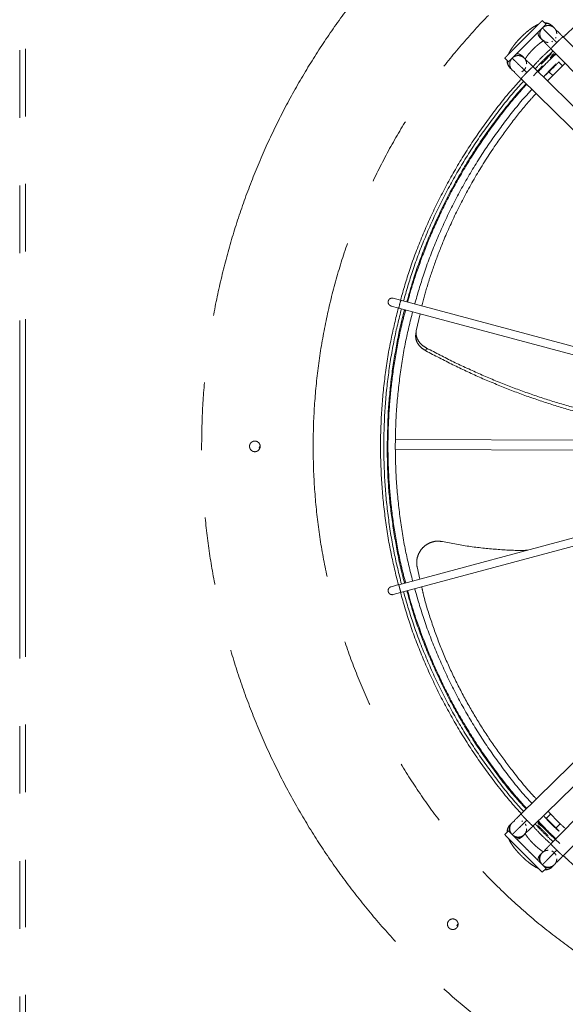
# Model space of a CAD drawing. Units: millimetres. Extents: x 20 to 410, y 10 to 287.
# Drawn here: x 308 to 319, y 159 to 178 of the extents above; entities that cross this region are included whole.
import ezdxf

# ---------------------------------------------------------------- set-up
doc = ezdxf.new("R2010")
doc.units = ezdxf.units.MM
doc.linetypes.add('PHANTOM', pattern=[12.7, 6.35, -1.27, 1.27, -1.27, 1.27, -1.27])

msp = doc.modelspace()

# ---------------------------------------------------------------- linework, layer by layer
at = {"color": 7, "linetype": 'PHANTOM', "lineweight": 18}
for p, q in [((308.33786, 184.872668), (308.33786, 154.704668)), ((308.44586, 184.900668), (308.44586, 154.676668)), ((318.231229, 177.742406), (318.160518, 177.813117)), ((318.377155, 177.681333), (318.34686, 177.711628)), ((318.120586, 177.485354), (318.15088, 177.455059)), ((318.159736, 177.459575), (318.146784, 177.465853)), ((318.408433, 177.477668), (318.418165, 177.491942)), ((321.137141, 174.869341), (318.546023, 177.509463)), ((318.201313, 177.421851), (318.15088, 177.455059)), ((318.317565, 177.285395), (320.908682, 174.645272)), ((318.337553, 177.412826), (318.352007, 177.422289)), ((317.453411, 177.10601), (317.524122, 177.0353)), ((317.811469, 177.115648), (317.781175, 177.145942)), ((318.308922, 177.104576), (318.406798, 177.194474)), ((318.308922, 177.104576), (318.36911, 177.191357)), ((317.554901, 176.919668), (317.585195, 176.889374)), ((317.822162, 176.880801), (317.853702, 176.928976)), ((320.621256, 174.357846), (317.981134, 176.948964)), ((317.993226, 176.773329), (318.161952, 176.957607)), ((318.5887, 177.009132), (318.257736, 176.677495)), ((318.469808, 177.030256), (318.545144, 176.954392)), ((317.757065, 176.720505), (320.397187, 174.129388)), ((317.774586, 176.848363), (317.822162, 176.880801)), ((318.361777, 176.770058), (318.285959, 176.846407)), ((317.694628, 176.44721), (317.855977, 176.623429)), ((315.497721, 172.556161), (315.358491, 172.593467)), ((319.068347, 171.599414), (315.497721, 172.556161)), ((315.319151, 172.446646), (315.464434, 172.407718)), ((315.462916, 172.408124), (319.029553, 171.452447)), ((315.862114, 172.30116), (315.792761, 171.979308)), ((315.792787, 171.976226), (315.78217, 171.926369)), ((315.974427, 171.603014), (315.986917, 171.654299)), ((315.243159, 169.808668), (315.262435, 170.43589)), ((320.308983, 169.922673), (315.402154, 169.939831)), ((312.84386, 169.808668), (312.837314, 169.775758)), ((315.399851, 169.747838), (320.308312, 169.730674)), ((319.029553, 168.16489), (315.462916, 167.209212)), ((315.497721, 167.061176), (319.068347, 168.017923)), ((315.806782, 167.546383), (315.859475, 167.31547)), ((315.464565, 167.209654), (315.319151, 167.17069)), ((315.358491, 167.02387), (315.497721, 167.061176)), ((320.397187, 165.487949), (317.757065, 162.896831)), ((317.981134, 162.668373), (320.621256, 165.259491)), ((320.908682, 164.972064), (318.317565, 162.331942)), ((318.546023, 162.107873), (321.137141, 164.747995)), ((318.236272, 162.820616), (318.321421, 162.905172)), ((317.585195, 162.727963), (317.554901, 162.697669)), ((317.594833, 162.737601), (317.585246, 162.728014)), ((317.78886, 162.759241), (317.774586, 162.768973)), ((317.855939, 162.684944), (317.844239, 162.702815)), ((318.161952, 162.65973), (318.075171, 162.719918)), ((318.308922, 162.512761), (318.161953, 162.659731)), ((318.501994, 162.71807), (318.413619, 162.630311)), ((317.524122, 162.582037), (317.453411, 162.511326)), ((317.781175, 162.471394), (317.811469, 162.501689)), ((317.811421, 162.50164), (317.821107, 162.511326)), ((317.821107, 162.511326), (317.835874, 162.533427)), ((318.493075, 162.343618), (318.308922, 162.51276)), ((318.15088, 162.162277), (318.120586, 162.131983)), ((318.160518, 162.171915), (318.150931, 162.162328)), ((318.385728, 162.17297), (318.337553, 162.20451)), ((318.418165, 162.125395), (318.385728, 162.17297)), ((318.34686, 161.905709), (318.377155, 161.936003)), ((318.377106, 161.935955), (318.386792, 161.945641)), ((318.160518, 161.80422), (318.231229, 161.87493)), ((316.563604, 160.828412), (316.557058, 160.795501))]:
    msp.add_line(p, q, dxfattribs=at)
at = {"color": 8, "linetype": 'PHANTOM', "lineweight": 18}
for p, q in [((318.257336, 177.109423), (318.141812, 176.990881)), ((318.161952, 162.65973), (318.072203, 162.757752))]:
    msp.add_line(p, q, dxfattribs=at)
msp.add_arc((316.189339, 172.292161), 0.733911, 159.0560906, 170.9439094, dxfattribs=at)
at = {"color": 7, "linetype": 'PHANTOM', "lineweight": 18}
for points in [[(325.45786, 183.508668), (325.714049, 183.504518), (326.226428, 183.496218), (326.992578, 183.429152), (327.753899, 183.322326), (328.507996, 183.172151), (329.252496, 182.980153), (329.985057, 182.746652), (330.703374, 182.472459), (331.405186, 182.158418), (332.088286, 181.80552), (332.750524, 181.414876), (333.389816, 180.987714), (334.004152, 180.525379), (334.591598, 180.029326), (335.150306, 179.501114), (335.678517, 178.942406), (336.174571, 178.35496), (336.636906, 177.740625), (337.064068, 177.101332), (337.454712, 176.439094), (337.80761, 175.755994), (338.121651, 175.054182), (338.395846, 174.335866), (338.629334, 173.603305), (338.82138, 172.858805), (338.971379, 172.104708), (339.07886, 171.343386), (339.143484, 170.577236), (339.165048, 169.808668), (339.143484, 169.0401), (339.07886, 168.27395), (338.971379, 167.512629), (338.82138, 166.758532), (338.629334, 166.014032), (338.395846, 165.281471), (338.121651, 164.563155), (337.80761, 163.861342), (337.454712, 163.178243), (337.064068, 162.516005), (336.636906, 161.876712), (336.174571, 161.262376), (335.678517, 160.674931), (335.150306, 160.116223), (334.591598, 159.588011), (334.004152, 159.091957), (333.389816, 158.629622), (332.750524, 158.202461), (332.088286, 157.811816), (331.405186, 157.458919), (330.703374, 157.144878), (329.985057, 156.870682), (329.252496, 156.637194), (328.507996, 156.445148), (327.753899, 156.295149), (326.992578, 156.187668), (326.226428, 156.123044), (325.45786, 156.10148), (324.689292, 156.123044), (323.923142, 156.187668), (323.161821, 156.295149), (322.407724, 156.445148), (321.663224, 156.637194), (320.930663, 156.870682), (320.212346, 157.144878), (319.510534, 157.458919), (318.827434, 157.811816), (318.165196, 158.202461), (317.525904, 158.629622), (316.911568, 159.091957), (316.324122, 159.588011), (315.765415, 160.116223), (315.237203, 160.674931), (314.741149, 161.262376), (314.278814, 161.876712), (313.851652, 162.516005), (313.461008, 163.178243), (313.10811, 163.861342), (312.79407, 164.563155), (312.519874, 165.281471), (312.286386, 166.014032), (312.09434, 166.758532), (311.944341, 167.512629), (311.83686, 168.27395), (311.772236, 169.0401), (311.750672, 169.808668), (311.772236, 170.577236), (311.83686, 171.343386), (311.944341, 172.104708), (312.09434, 172.858805), (312.286386, 173.603305), (312.519874, 174.335866), (312.79407, 175.054182), (313.10811, 175.755994), (313.461008, 176.439094), (313.851652, 177.101332), (314.278814, 177.740625), (314.741149, 178.35496), (315.237203, 178.942406), (315.765415, 179.501114), (316.324122, 180.029326), (316.911568, 180.525379), (317.525904, 180.987714), (318.165196, 181.414876), (318.827434, 181.80552), (319.510534, 182.158418), (320.212346, 182.472459), (320.930663, 182.746652), (321.663224, 182.980153), (322.407724, 183.172151), (323.161821, 183.322326), (323.923142, 183.429152), (324.689292, 183.496218), (325.201671, 183.504518), (325.45786, 183.508668)], [(318.160518, 177.813117), (318.159202, 177.811801), (318.156571, 177.80917), (318.135547, 177.788146), (318.102872, 177.755471), (318.058565, 177.711164), (318.004658, 177.657257), (317.943135, 177.595734), (317.876384, 177.528983), (317.830105, 177.482704), (317.806965, 177.459564)], [(317.877675, 177.388853), (317.900815, 177.411993), (317.947095, 177.458273), (318.013846, 177.525023), (318.075368, 177.586546), (318.129275, 177.640453), (318.173583, 177.684761), (318.206258, 177.717436), (318.227281, 177.738459), (318.229913, 177.741091), (318.231229, 177.742406)], [(317.806965, 177.459564), (317.783825, 177.436424), (317.737545, 177.390144), (317.670794, 177.323393), (317.609272, 177.261871), (317.555365, 177.207964), (317.511057, 177.163656), (317.478382, 177.130981), (317.457359, 177.109958), (317.454727, 177.107326), (317.453411, 177.10601)], [(317.524122, 177.0353), (317.525438, 177.036615), (317.528069, 177.039247), (317.549093, 177.06027), (317.581768, 177.092945), (317.626076, 177.137253), (317.679982, 177.19116), (317.741505, 177.252683), (317.808256, 177.319433), (317.854535, 177.365713), (317.877675, 177.388853)], [(317.985389, 176.944787), (318.038695, 177.003599), (318.145307, 177.121221), (318.26293, 177.227833), (318.321741, 177.281139)], [(318.027928, 176.903038), (318.081109, 176.961711), (318.18747, 177.079058), (318.304817, 177.18542), (318.36349, 177.2386)], [(318.228307, 176.788755), (318.230181, 176.790629), (318.233931, 176.794379), (318.262777, 176.823225), (318.304002, 176.86445), (318.353057, 176.913505), (318.402012, 176.96246), (318.443538, 177.003986), (318.471279, 177.031727), (318.481021, 177.041469), (318.471279, 177.031727), (318.443536, 177.003984), (318.402016, 176.962464), (318.369366, 176.929814), (318.35304, 176.913488)], [(315.319151, 172.446646), (315.309827, 172.450327), (315.291179, 172.457689), (315.271463, 172.481167), (315.260989, 172.509981), (315.263937, 172.529812), (315.265411, 172.539727)], [(315.265411, 172.539727), (315.269092, 172.549051), (315.276454, 172.567698), (315.299932, 172.587415), (315.328746, 172.597889), (315.348576, 172.594941), (315.358491, 172.593467)], [(312.75786, 169.908668), (312.770948, 169.907165), (312.797125, 169.904159), (312.830412, 169.881033), (312.852653, 169.847983), (312.860463, 169.808655), (312.852653, 169.769407), (312.830412, 169.736116), (312.797125, 169.713875), (312.75786, 169.706065), (312.718595, 169.713875), (312.685309, 169.736116), (312.663067, 169.769407), (312.655257, 169.808655), (312.663067, 169.847983), (312.685309, 169.881033), (312.718595, 169.904159), (312.744772, 169.907165), (312.75786, 169.908668)], [(318.36349, 162.378736), (318.304817, 162.431917), (318.18747, 162.538279), (318.081109, 162.655625), (318.027928, 162.714299)], [(318.477774, 162.579115), (318.475899, 162.58099), (318.472149, 162.584739), (318.443303, 162.613585), (318.402079, 162.65481), (318.353023, 162.703865), (318.304068, 162.75282), (318.262543, 162.794346), (318.234802, 162.822087), (318.225059, 162.831829), (318.234801, 162.822087), (318.262544, 162.794345), (318.304064, 162.752825), (318.336715, 162.720174), (318.35304, 162.703848)], [(317.453411, 162.511326), (317.454727, 162.510011), (317.457359, 162.507379), (317.478382, 162.486356), (317.511057, 162.453681), (317.555365, 162.409373), (317.609272, 162.355466), (317.670794, 162.293943), (317.737545, 162.227193), (317.783825, 162.180913), (317.806965, 162.157773)], [(317.877675, 162.228484), (317.854535, 162.251624), (317.808256, 162.297903), (317.741505, 162.364654), (317.679982, 162.426177), (317.626076, 162.480083), (317.581768, 162.524391), (317.549093, 162.557066), (317.528069, 162.57809), (317.525438, 162.580721), (317.524122, 162.582037)], [(317.806965, 162.157773), (317.830105, 162.134633), (317.876384, 162.088353), (317.943135, 162.021603), (318.004658, 161.96008), (318.058565, 161.906173), (318.102872, 161.861865), (318.135547, 161.82919), (318.156571, 161.808167), (318.159202, 161.805535), (318.160518, 161.80422)], [(318.231229, 161.87493), (318.229913, 161.876246), (318.227281, 161.878878), (318.206258, 161.899901), (318.173583, 161.932576), (318.129275, 161.976884), (318.075368, 162.030791), (318.013846, 162.092313), (317.947095, 162.159064), (317.900815, 162.205344), (317.877675, 162.228484)], [(316.477604, 160.928412), (316.490692, 160.926909), (316.516869, 160.923903), (316.550156, 160.900777), (316.572397, 160.867727), (316.580207, 160.828399), (316.572397, 160.789151), (316.550156, 160.75586), (316.516869, 160.733619), (316.477604, 160.725809), (316.438339, 160.733619), (316.405052, 160.75586), (316.382811, 160.789151), (316.375001, 160.828399), (316.382811, 160.867727), (316.405052, 160.900777), (316.438339, 160.923903), (316.464516, 160.926909), (316.477604, 160.928412)]]:
    msp.add_open_spline(points, degree=3, dxfattribs=at)
for points, knots in [([(325.45786, 158.204275), (325.204716, 158.209057), (324.698359, 158.218622), (323.942104, 158.295919), (323.192346, 158.418967), (322.452281, 158.591712), (321.725089, 158.812248), (321.013888, 159.079956), (320.321704, 159.393559), (319.65152, 159.75178), (319.006208, 160.153078), (318.388507, 160.595698), (317.801085, 161.077781), (317.246463, 161.597262), (316.726982, 162.151884), (316.244897, 162.739305), (315.802277, 163.357006), (315.400978, 164.002318), (315.042756, 164.672501), (314.729149, 165.364684), (314.461456, 166.075885), (314.240863, 166.803077), (314.06832, 167.543142), (313.944519, 168.292902), (313.870033, 169.049156), (313.845185, 169.808662), (313.870033, 170.568168), (313.944516, 171.324423), (314.068318, 172.074183), (314.240861, 172.814248), (314.461451, 173.54144), (314.729145, 174.252641), (315.042752, 174.944824), (315.400972, 175.615009), (315.80227, 176.26032), (316.24489, 176.878021), (316.726973, 177.465443), (317.246454, 178.020066), (317.801077, 178.539547), (318.388497, 179.021632), (319.006198, 179.464252), (319.65151, 179.86555), (320.321693, 180.223772), (321.013876, 180.537379), (321.725077, 180.805073), (322.452269, 181.025665), (323.192334, 181.198208), (323.942094, 181.32201), (324.698348, 181.396495), (325.457854, 181.421344), (326.21736, 181.396495), (326.973615, 181.322012), (327.723375, 181.19821), (328.46344, 181.025668), (329.190632, 180.805077), (329.901833, 180.537384), (330.594016, 180.223777), (331.264201, 179.865557), (331.909512, 179.464258), (332.527213, 179.021639), (333.114635, 178.539556), (333.669257, 178.020074), (334.188739, 177.465452), (334.670824, 176.878032), (335.113443, 176.26033), (335.514742, 175.615019), (335.872964, 174.944836), (336.186571, 174.252653), (336.454264, 173.541452), (336.674857, 172.81426), (336.8474, 172.074195), (336.971201, 171.324435), (337.045687, 170.568181), (337.070535, 169.808675), (337.045687, 169.049169), (336.971204, 168.292914), (336.847402, 167.543154), (336.674859, 166.803089), (336.454269, 166.075897), (336.186576, 165.364696), (335.872969, 164.672513), (335.514749, 164.002328), (335.11345, 163.357017), (334.670831, 162.739316), (334.188748, 162.151894), (333.669266, 161.597272), (333.114644, 161.07779), (332.527224, 160.595705), (331.909522, 160.153085), (331.264211, 159.751787), (330.594028, 159.393564), (329.901845, 159.079961), (329.190643, 158.812253), (328.463452, 158.591714), (327.723387, 158.418969), (326.973625, 158.295922), (326.217371, 158.218621), (325.711008, 158.209057), (325.45786, 158.204275)], [0, 0, 0, 0, 0.010415668, 0.020834131, 0.03125, 0.0416656, 0.052084131, 0.0625, 0.072915607, 0.083334143, 0.09375, 0.104165607, 0.114584131, 0.125, 0.1354156, 0.145834131, 0.15625, 0.166665607, 0.177084143, 0.1875, 0.197915613, 0.208334143, 0.21875, 0.229165613, 0.239584143, 0.25, 0.260415613, 0.270834143, 0.28125, 0.291665613, 0.302084143, 0.3125, 0.322915613, 0.333334143, 0.34375, 0.354165613, 0.364584143, 0.375, 0.385415613, 0.395834143, 0.40625, 0.416665613, 0.427084143, 0.4375, 0.447915613, 0.458334143, 0.46875, 0.479165613, 0.489584143, 0.5, 0.510415613, 0.520834143, 0.53125, 0.541665613, 0.552084143, 0.5625, 0.572915613, 0.583334143, 0.59375, 0.604165613, 0.614584143, 0.625, 0.635415607, 0.645834131, 0.65625, 0.6666656, 0.677084131, 0.6875, 0.6979156, 0.708334131, 0.71875, 0.7291656, 0.739584131, 0.75, 0.7604156, 0.770834131, 0.78125, 0.7916656, 0.802084131, 0.8125, 0.8229156, 0.833334131, 0.84375, 0.8541656, 0.864584131, 0.875, 0.8854156, 0.895834131, 0.90625, 0.9166656, 0.927084131, 0.9375, 0.9479156, 0.958334131, 0.96875, 0.9791656, 0.989584198, 1, 1, 1, 1]), ([(318.555361, 177.499948), (318.584058, 177.52706), (318.776677, 177.709043), (319.161928, 178.014056), (319.710024, 178.410732), (320.285495, 178.767522), (320.8823, 179.087032), (321.499195, 179.36553), (322.108163, 179.598093), (322.517188, 179.716357), (322.709521, 179.771968)], [0, 0, 0, 0, 0.024786632, 0.166376504, 0.307966376, 0.449556248, 0.59114612, 0.732735992, 0.874325864, 1, 1, 1, 1]), ([(318.087477, 177.740076), (318.072096, 177.733284), (318.038209, 177.718319), (317.983782, 177.684919), (317.924165, 177.642939), (317.863906, 177.594482), (317.805344, 177.542299), (317.748984, 177.487092), (317.6957, 177.429871), (317.646547, 177.37163), (317.602181, 177.313197), (317.564206, 177.254606), (317.538555, 177.210939), (317.529369, 177.185593), (317.527309, 177.179908)], [0, 0, 0, 0, 0.07538508, 0.166081278, 0.260304115, 0.350130044, 0.437812495, 0.524586194, 0.611242774, 0.698306403, 0.786531756, 0.877136352, 0.972441071, 1, 1, 1, 1]), ([(318.161583, 177.672751), (318.148322, 177.656364), (318.121799, 177.62359), (318.109708, 177.559908), (318.121343, 177.497122), (318.156526, 177.443905), (318.208074, 177.407075), (318.248378, 177.401947), (318.267782, 177.399479)], [0, 0, 0, 0, 0.168679175, 0.33735835, 0.506037525, 0.6747167, 0.843395875, 1, 1, 1, 1]), ([(318.432817, 177.561451), (318.430712, 177.580898), (318.42634, 177.621291), (318.390483, 177.67352), (318.337935, 177.709693), (318.275377, 177.722502), (318.21148, 177.711606), (318.178215, 177.685703), (318.161583, 177.672751)], [0, 0, 0, 0, 0.156604131, 0.325283305, 0.493962479, 0.662641652, 0.831320826, 1, 1, 1, 1]), ([(318.161583, 177.672751), (318.16258, 177.671734), (318.164575, 177.669702), (318.180513, 177.653463), (318.205307, 177.6282), (318.238989, 177.593881), (318.280071, 177.552021), (318.327114, 177.504089), (318.378339, 177.451895), (318.414108, 177.415449), (318.431993, 177.397226)], [0, 0, 0, 0, 0.1250017842, 0.2500007805, 0.3750003251, 0.5000013343, 0.6250021387, 0.7500011076, 0.8749992449, 1, 1, 1, 1]), ([(318.34686, 177.711628), (318.33497, 177.721905), (318.311512, 177.74218), (318.269807, 177.759595), (318.234171, 177.767503), (318.213899, 177.767058), (318.206735, 177.7669)], [0, 0, 0, 0, 0.290717261, 0.573531676, 0.849272397, 1, 1, 1, 1]), ([(318.550096, 177.505314), (318.53955, 177.516059), (318.51934, 177.536652), (318.484603, 177.572027), (318.451892, 177.605301), (318.432395, 177.624245), (318.425461, 177.629775), (318.424614, 177.629176), (318.424316, 177.628966)], [0, 0, 0, 0, 0.182641241, 0.350017884, 0.636291792, 0.860337199, 0.950897169, 1, 1, 1, 1]), ([(317.835779, 177.083984), (317.83621, 177.084783), (317.841131, 177.093914), (317.857154, 177.118434), (317.884494, 177.15626), (317.919714, 177.199627), (317.96045, 177.245086), (318.005128, 177.290511), (318.051453, 177.333434), (318.097312, 177.371959), (318.139349, 177.403428), (318.168582, 177.422974), (318.180431, 177.429458), (318.182655, 177.430674)], [0, 0, 0, 0, 0.009062415, 0.1035689, 0.205537118, 0.312687828, 0.423045282, 0.535096991, 0.647669308, 0.759449516, 0.869215184, 0.975459975, 1, 1, 1, 1]), ([(318.207995, 177.408227), (318.206754, 177.40863), (318.202761, 177.409926), (318.200043, 177.410191), (318.199544, 177.40842), (318.204728, 177.401268), (318.223714, 177.381139), (318.256216, 177.347915), (318.29096, 177.312504), (318.311168, 177.291913), (318.321712, 177.281169)], [0, 0, 0, 0, 0.026954979, 0.086745855, 0.155789528, 0.236189048, 0.435097494, 0.689252663, 0.837850345, 1, 1, 1, 1]), ([(317.593778, 177.104946), (317.580829, 177.088322), (317.55493, 177.055074), (317.543992, 176.991048), (317.556962, 176.928979), (317.592254, 176.875036), (317.628826, 176.855128), (317.646893, 176.845294)], [0, 0, 0, 0, 0.200949782, 0.401899564, 0.602849345, 0.803799127, 1, 1, 1, 1]), ([(317.86705, 176.998747), (317.864581, 177.018151), (317.859453, 177.058454), (317.822623, 177.110003), (317.769407, 177.145186), (317.70662, 177.156821), (317.642938, 177.144729), (317.610165, 177.118207), (317.593778, 177.104946)], [0, 0, 0, 0, 0.1566041501, 0.3252833201, 0.49396249, 0.66264166, 0.83132083, 1, 1, 1, 1]), ([(317.593778, 177.104946), (317.594794, 177.103948), (317.596827, 177.101953), (317.613066, 177.086016), (317.638329, 177.061221), (317.672648, 177.02754), (317.714507, 176.986457), (317.76244, 176.939414), (317.814633, 176.888189), (317.851079, 176.85242), (317.869302, 176.834536)], [0, 0, 0, 0, 0.125001784, 0.250000781, 0.375000325, 0.500001334, 0.625002139, 0.750001108, 0.874999245, 1, 1, 1, 1]), ([(317.786555, 177.137772), (317.790996, 177.133454), (317.800008, 177.12469), (317.804081, 177.113891), (317.806147, 177.108414)], [0, 0, 0, 0, 0.492762875, 1, 1, 1, 1]), ([(318.268329, 177.122933), (318.263508, 177.118113), (318.244309, 177.098913), (318.205962, 177.060566), (318.167615, 177.02222), (318.148416, 177.00302), (318.143595, 176.9982)], [0, 0, 0, 0, 0.125536993, 0.5, 0.874463007, 1, 1, 1, 1]), ([(318.330696, 177.1853), (318.328799, 177.183403), (318.325005, 177.17961), (318.299635, 177.154239), (318.277287, 177.131892), (318.268329, 177.122933)], [0, 0, 0, 0, 0.374664415, 0.749328829, 1, 1, 1, 1]), ([(317.499734, 177.059688), (317.499489, 177.053801), (317.49867, 177.034085), (317.506075, 176.998185), (317.524744, 176.956947), (317.542209, 176.929709), (317.554631, 176.920083), (317.55495, 176.919835)], [0, 0, 0, 0, 0.125051252, 0.418790343, 0.706284467, 0.992443005, 1, 1, 1, 1]), ([(317.985359, 176.944816), (317.974614, 176.955362), (317.954022, 176.975573), (317.918628, 177.010291), (317.885299, 177.042946), (317.865451, 177.061522), (317.858415, 177.066921), (317.857579, 177.066307), (317.857285, 177.066091)], [0, 0, 0, 0, 0.1826412408, 0.3500178838, 0.6362917922, 0.8603371988, 0.9508971691, 1, 1, 1, 1]), ([(318.183474, 176.75038), (318.235855, 176.80889), (318.31193, 176.893869), (318.395914, 176.970938), (318.422072, 176.994942)], [0, 0, 0, 0, 0.688538543, 1, 1, 1, 1]), ([(317.64563, 176.841193), (317.644198, 176.841629), (317.639981, 176.842914), (317.637133, 176.84316), (317.63669, 176.84137), (317.641998, 176.834321), (317.661363, 176.814548), (317.69448, 176.78194), (317.729882, 176.747186), (317.750471, 176.726977), (317.761215, 176.716433)], [0, 0, 0, 0, 0.0306280603, 0.0901932367, 0.1589762813, 0.2390723059, 0.437229906, 0.6904256824, 0.8384624327, 1, 1, 1, 1]), ([(315.49456, 172.557007), (315.550171, 172.749341), (315.668435, 173.158365), (315.900999, 173.767334), (316.179496, 174.384229), (316.499006, 174.981033), (316.855797, 175.556504), (317.252472, 176.1046), (317.557485, 176.489852), (317.739468, 176.682471), (317.76658, 176.711167)], [0, 0, 0, 0, 0.125674136, 0.267264008, 0.40885388, 0.550443752, 0.692033624, 0.833623496, 0.975213368, 1, 1, 1, 1]), ([(315.552148, 172.541577), (315.607398, 172.73266), (315.724941, 173.139185), (315.956116, 173.744503), (316.233005, 174.357841), (316.550674, 174.951203), (316.905403, 175.523358), (317.299807, 176.068279), (317.602466, 176.450651), (317.782775, 176.641529), (317.809119, 176.669418)], [0, 0, 0, 0, 0.125663779, 0.267346064, 0.409028349, 0.550710633, 0.692392918, 0.834075203, 0.975757488, 1, 1, 1, 1]), ([(315.76272, 172.485154), (315.816652, 172.671667), (315.93156, 173.06905), (316.157655, 173.661021), (316.428666, 174.261352), (316.739603, 174.842125), (317.086791, 175.402159), (317.472889, 175.935468), (317.76694, 176.307314), (317.941126, 176.491826), (317.964664, 176.516759)], [0, 0, 0, 0, 0.1256247431, 0.2676553467, 0.4096859504, 0.551716554, 0.6937471577, 0.8357777614, 0.977808365, 1, 1, 1, 1]), ([(318.042805, 176.440069), (317.988137, 176.379698), (317.816175, 176.1898), (317.553457, 175.854635), (317.220348, 175.392011), (316.891304, 174.868667), (316.577044, 174.287552), (316.330722, 173.750249), (316.141416, 173.263021), (316.000677, 172.844197), (315.930031, 172.575199), (315.896937, 172.449191)], [0, 0, 0, 0, 0.049874238, 0.15688116, 0.264027803, 0.406998343, 0.549953034, 0.692705102, 0.799538827, 0.906096335, 1, 1, 1, 1]), ([(315.45522, 167.20715), (315.407214, 167.401521), (315.305123, 167.814878), (315.202034, 168.458544), (315.134815, 169.13203), (315.112954, 169.808668), (315.134815, 170.485306), (315.202034, 171.158792), (315.305123, 171.802459), (315.407214, 172.215816), (315.45522, 172.410187)], [0, 0, 0, 0, 0.11415711, 0.242771407, 0.371385703, 0.5, 0.628614297, 0.757228593, 0.88584289, 1, 1, 1, 1]), ([(315.17986, 169.808668), (315.184043, 170.032914), (315.192409, 170.481404), (315.261701, 171.151006), (315.363536, 171.790816), (315.465078, 172.201648), (315.512807, 172.394756)], [0, 0, 0, 0, 0.257271743, 0.514543487, 0.77181523, 1, 1, 1, 1]), ([(315.723379, 167.279003), (315.67683, 167.467494), (315.577653, 167.869091), (315.47746, 168.494803), (315.412042, 169.150201), (315.390769, 169.808668), (315.412042, 170.467135), (315.47746, 171.122533), (315.577653, 171.748245), (315.67683, 172.149843), (315.723379, 172.338334)], [0, 0, 0, 0, 0.113848988, 0.242565992, 0.371282996, 0.5, 0.628717004, 0.757434008, 0.886151012, 1, 1, 1, 1]), ([(315.78217, 171.926369), (315.780021, 171.896064), (315.775721, 171.835429), (315.813141, 171.745337), (315.87828, 171.663502), (315.942332, 171.623205), (315.974427, 171.603014)], [0, 0, 0, 0, 0.249495419, 0.499213392, 0.749073984, 1, 1, 1, 1]), ([(315.792761, 171.979308), (315.790548, 171.948804), (315.786121, 171.887771), (315.823918, 171.797093), (315.88978, 171.714831), (315.954491, 171.674507), (315.986918, 171.6543)], [0, 0, 0, 0, 0.249500828, 0.499206646, 0.749049239, 1, 1, 1, 1]), ([(320.326478, 170.159787), (320.222962, 170.172714), (319.953377, 170.206379), (319.510659, 170.288615), (319.003391, 170.403365), (318.496057, 170.543321), (317.989195, 170.707163), (317.482648, 170.895136), (316.976852, 171.107425), (316.470383, 171.342771), (316.141363, 171.515418), (315.974427, 171.603014)], [0, 0, 0, 0, 0.070834861, 0.184473444, 0.297289726, 0.410066792, 0.523588691, 0.63862451, 0.755914505, 0.876157039, 1, 1, 1, 1]), ([(315.986918, 171.6543), (316.154681, 171.567239), (316.485308, 171.395658), (316.993849, 171.16193), (317.501331, 170.951255), (318.009129, 170.764889), (318.516787, 170.602653), (319.024463, 170.464294), (319.531566, 170.351229), (319.968528, 170.271254), (320.232366, 170.239073), (320.33043, 170.227112)], [0, 0, 0, 0, 0.124419667, 0.245206525, 0.363004148, 0.478505518, 0.592445256, 0.705589414, 0.818720483, 0.932621381, 1, 1, 1, 1]), ([(315.512807, 167.22258), (315.465078, 167.415689), (315.363536, 167.82652), (315.261701, 168.466331), (315.192409, 169.135933), (315.184043, 169.584423), (315.17986, 169.808668)], [0, 0, 0, 0, 0.22818477, 0.485456513, 0.742728257, 1, 1, 1, 1]), ([(316.283367, 168.019279), (316.250929, 168.023657), (316.186053, 168.032413), (316.087785, 168.014299), (315.996528, 167.974231), (315.917465, 167.912591), (315.855321, 167.833759), (315.814414, 167.7425), (315.795163, 167.644044), (315.802912, 167.57891), (315.806782, 167.546383)], [0, 0, 0, 0, 0.125068512, 0.250140878, 0.375294154, 0.500197866, 0.624944474, 0.75004661, 0.875180053, 1, 1, 1, 1]), ([(317.882243, 167.857469), (317.869827, 167.856882), (317.686426, 167.848217), (317.328369, 167.868883), (316.805993, 167.918743), (316.459318, 167.985432), (316.283367, 168.019279)], [0, 0, 0, 0, 0.023009838, 0.339895315, 0.664971513, 1, 1, 1, 1]), ([(315.319151, 167.17069), (315.313182, 167.168621), (315.301422, 167.164545), (315.28671, 167.153496), (315.275462, 167.14037), (315.266058, 167.12248), (315.261223, 167.100775), (315.264128, 167.084705), (315.265411, 167.07761)], [0, 0, 0, 0, 0.158428992, 0.31212769, 0.457160225, 0.590873615, 0.819363157, 1, 1, 1, 1]), ([(317.964664, 163.100577), (317.941126, 163.125511), (317.76694, 163.310023), (317.472889, 163.681869), (317.086791, 164.215177), (316.739603, 164.775212), (316.428666, 165.355984), (316.157655, 165.956315), (315.93156, 166.548286), (315.816652, 166.94567), (315.76272, 167.132182)], [0, 0, 0, 0, 0.022191635, 0.164222239, 0.306252842, 0.448283446, 0.59031405, 0.732344653, 0.874375257, 1, 1, 1, 1]), ([(315.893316, 167.167175), (315.904388, 167.117171), (315.954484, 166.890937), (316.077844, 166.500282), (316.26113, 165.998074), (316.475565, 165.512366), (316.715407, 165.043049), (316.979317, 164.59169), (317.264194, 164.15834), (317.603605, 163.701835), (317.865598, 163.374102), (318.033079, 163.19905), (318.048537, 163.182893)], [0, 0, 0, 0, 0.032338968, 0.146309246, 0.260193162, 0.374133244, 0.488217427, 0.602485441, 0.716935796, 0.831535591, 0.984451205, 1, 1, 1, 1]), ([(315.265411, 167.07761), (315.267848, 167.070824), (315.273367, 167.055454), (315.288407, 167.039075), (315.305495, 167.028283), (315.321799, 167.02254), (315.340065, 167.020328), (315.352288, 167.022677), (315.358491, 167.02387)], [0, 0, 0, 0, 0.1806368432, 0.4091263847, 0.542839775, 0.6878723098, 0.8415710081, 1, 1, 1, 1]), ([(317.76658, 162.90617), (317.739468, 162.934866), (317.557485, 163.127485), (317.252472, 163.512737), (316.855797, 164.060833), (316.499006, 164.636303), (316.179496, 165.233108), (315.900999, 165.850003), (315.668435, 166.458971), (315.550171, 166.867996), (315.49456, 167.060329)], [0, 0, 0, 0, 0.0247866322, 0.1663765042, 0.3079663762, 0.4495562483, 0.5911461203, 0.7327359923, 0.8743258644, 1, 1, 1, 1]), ([(317.809119, 162.947919), (317.782775, 162.975807), (317.602466, 163.166685), (317.299807, 163.549058), (316.905403, 164.093978), (316.550674, 164.666134), (316.233005, 165.259496), (315.956116, 165.872834), (315.724941, 166.478152), (315.607398, 166.884676), (315.552148, 167.07576)], [0, 0, 0, 0, 0.024242512, 0.165924797, 0.307607082, 0.449289367, 0.590971651, 0.732653936, 0.874336221, 1, 1, 1, 1]), ([(317.761215, 162.900904), (317.750471, 162.890359), (317.729882, 162.870151), (317.69448, 162.835397), (317.661361, 162.802788), (317.642002, 162.783018), (317.636685, 162.775964), (317.63715, 162.774184), (317.639872, 162.774398), (317.643889, 162.775619), (317.645137, 162.775999)], [0, 0, 0, 0, 0.162149655, 0.310747337, 0.564902506, 0.763810952, 0.844210472, 0.913254145, 0.973045021, 1, 1, 1, 1]), ([(318.46836, 162.579041), (318.42648, 162.617203), (318.326577, 162.708234), (318.23605, 162.808642), (318.183474, 162.866957)], [0, 0, 0, 0, 0.419215163, 1, 1, 1, 1]), ([(318.269131, 162.951025), (318.331093, 162.883439), (318.438478, 162.766309), (318.552751, 162.664072), (318.601088, 162.620827)], [0, 0, 0, 0, 0.577011238, 1, 1, 1, 1]), ([(317.554901, 162.697669), (317.544624, 162.685778), (317.524349, 162.66232), (317.506933, 162.620616), (317.499025, 162.584979), (317.499471, 162.564708), (317.499628, 162.557543)], [0, 0, 0, 0, 0.290717261, 0.573531676, 0.849272397, 1, 1, 1, 1]), ([(317.646893, 162.772043), (317.628826, 162.762208), (317.592254, 162.742301), (317.556962, 162.688358), (317.543992, 162.626288), (317.55493, 162.562262), (317.580829, 162.529015), (317.593778, 162.512391)], [0, 0, 0, 0, 0.196200873, 0.397150655, 0.598100436, 0.799050218, 1, 1, 1, 1]), ([(317.593778, 162.512391), (317.594794, 162.513389), (317.596827, 162.515383), (317.613066, 162.531321), (317.638329, 162.556115), (317.672648, 162.589797), (317.714507, 162.630879), (317.76244, 162.677922), (317.814633, 162.729147), (317.851079, 162.764916), (317.869302, 162.782801)], [0, 0, 0, 0, 0.125001784, 0.250000781, 0.375000325, 0.500001334, 0.625002139, 0.750001108, 0.874999245, 1, 1, 1, 1]), ([(317.855939, 162.684944), (317.855891, 162.685194), (317.853905, 162.695427), (317.846288, 162.703328), (317.838857, 162.711036)], [0, 0, 0, 0, 0.024433404, 1, 1, 1, 1]), ([(317.857285, 162.551246), (317.857579, 162.55103), (317.858415, 162.550416), (317.865451, 162.555815), (317.885299, 162.574391), (317.918628, 162.607046), (317.954022, 162.641764), (317.974614, 162.661974), (317.985359, 162.67252)], [0, 0, 0, 0, 0.049102831, 0.139662801, 0.363708208, 0.649982116, 0.817358759, 1, 1, 1, 1]), ([(318.321741, 162.336197), (318.26293, 162.389504), (318.145241, 162.496178), (318.038568, 162.61387), (317.985201, 162.67275)], [0, 0, 0, 0, 0.49971167, 1, 1, 1, 1]), ([(318.081228, 162.681504), (318.083125, 162.679607), (318.086919, 162.675813), (318.112289, 162.650443), (318.134637, 162.628095), (318.143595, 162.619137)], [0, 0, 0, 0, 0.374664415, 0.749328829, 1, 1, 1, 1]), ([(317.593778, 162.512391), (317.610165, 162.49913), (317.642938, 162.472607), (317.70662, 162.460516), (317.769407, 162.472151), (317.822623, 162.507334), (317.859453, 162.558882), (317.864581, 162.599186), (317.86705, 162.61859)], [0, 0, 0, 0, 0.168679175, 0.33735835, 0.506037525, 0.6747167, 0.843395875, 1, 1, 1, 1]), ([(318.182545, 162.186588), (318.181746, 162.187018), (318.172614, 162.191939), (318.148095, 162.207962), (318.110268, 162.235302), (318.066901, 162.270522), (318.021442, 162.311258), (317.976017, 162.355937), (317.933094, 162.402261), (317.894569, 162.448121), (317.863101, 162.490156), (317.843563, 162.519376), (317.837085, 162.531215), (317.835874, 162.533427)], [0, 0, 0, 0, 0.00906358, 0.103582212, 0.205563537, 0.312728019, 0.423099658, 0.53516577, 0.647752556, 0.759547133, 0.869326909, 0.975585357, 1, 1, 1, 1]), ([(318.143595, 162.619137), (318.148416, 162.614317), (318.167615, 162.595117), (318.205962, 162.55677), (318.244309, 162.518423), (318.263508, 162.499224), (318.268329, 162.494403)], [0, 0, 0, 0, 0.125536993, 0.5, 0.874463007, 1, 1, 1, 1]), ([(317.526452, 162.438285), (317.533245, 162.422904), (317.548209, 162.389017), (317.581609, 162.33459), (317.62359, 162.274974), (317.672046, 162.214714), (317.724229, 162.156153), (317.779436, 162.099792), (317.836657, 162.046508), (317.894898, 161.997355), (317.953332, 161.952989), (318.011922, 161.915014), (318.055589, 161.889363), (318.080935, 161.880178), (318.08662, 161.878117)], [0, 0, 0, 0, 0.07538508, 0.166081278, 0.260304115, 0.350130044, 0.437812495, 0.524586194, 0.611242774, 0.698306403, 0.786531756, 0.877136352, 0.972441071, 1, 1, 1, 1]), ([(318.321712, 162.336168), (318.311168, 162.325423), (318.29096, 162.304833), (318.256216, 162.269422), (318.223714, 162.236198), (318.204728, 162.216068), (318.199544, 162.208917), (318.200043, 162.207146), (318.202761, 162.207411), (318.206754, 162.208707), (318.207995, 162.20911)], [0, 0, 0, 0, 0.1621496551, 0.3107473367, 0.5649025063, 0.7638109524, 0.8442104717, 0.9132541447, 0.9730450216, 1, 1, 1, 1]), ([(318.267782, 162.217858), (318.248378, 162.215389), (318.208074, 162.210261), (318.156526, 162.173431), (318.121343, 162.120215), (318.109708, 162.057429), (318.121799, 161.993746), (318.148322, 161.960973), (318.161583, 161.944586)], [0, 0, 0, 0, 0.15660415, 0.32528332, 0.49396249, 0.66264166, 0.83132083, 1, 1, 1, 1]), ([(318.128756, 162.137363), (318.132985, 162.142022), (318.13854, 162.148142), (318.145412, 162.151064), (318.147052, 162.151762)], [0, 0, 0, 0, 0.761286623, 1, 1, 1, 1]), ([(318.161583, 161.944586), (318.16258, 161.945602), (318.164575, 161.947635), (318.180513, 161.963874), (318.205307, 161.989137), (318.238989, 162.023456), (318.280071, 162.065315), (318.327114, 162.113248), (318.378339, 162.165442), (318.414108, 162.201887), (318.431993, 162.22011)], [0, 0, 0, 0, 0.125001784, 0.250000781, 0.375000325, 0.500001334, 0.625002139, 0.750001108, 0.874999245, 1, 1, 1, 1]), ([(318.424316, 161.988371), (318.424614, 161.98816), (318.425461, 161.987562), (318.432395, 161.993092), (318.451892, 162.012036), (318.484603, 162.04531), (318.51934, 162.080685), (318.53955, 162.101278), (318.550096, 162.112023)], [0, 0, 0, 0, 0.049102831, 0.139662801, 0.363708208, 0.649982116, 0.817358759, 1, 1, 1, 1]), ([(322.709521, 159.845369), (322.517188, 159.900979), (322.108163, 160.019243), (321.499195, 160.251807), (320.8823, 160.530304), (320.285495, 160.849814), (319.710024, 161.206605), (319.161928, 161.60328), (318.776677, 161.908294), (318.584058, 162.090277), (318.555361, 162.117388)], [0, 0, 0, 0, 0.1256741356, 0.2672640077, 0.4088538797, 0.5504437517, 0.6920336238, 0.8336234958, 0.9752133678, 1, 1, 1, 1]), ([(318.161583, 161.944586), (318.178215, 161.931634), (318.21148, 161.90573), (318.275377, 161.894834), (318.337935, 161.907643), (318.390483, 161.943817), (318.42634, 161.996046), (318.430712, 162.036439), (318.432817, 162.055886)], [0, 0, 0, 0, 0.168679173, 0.337358346, 0.50603752, 0.674716693, 0.843395866, 1, 1, 1, 1]), ([(318.20684, 161.850542), (318.212728, 161.850297), (318.232443, 161.849478), (318.268343, 161.856883), (318.309581, 161.875552), (318.33682, 161.893017), (318.346445, 161.905439), (318.346693, 161.905759)], [0, 0, 0, 0, 0.125051252, 0.418790343, 0.706284467, 0.992443005, 1, 1, 1, 1])]:
    msp.add_open_spline(points, degree=3, knots=knots, dxfattribs=at)
at = {"color": 8, "linetype": 'PHANTOM', "lineweight": 18}
for points, knots in [([(318.221164, 177.752471), (318.226241, 177.753743), (318.251374, 177.76004), (318.299033, 177.74837), (318.330918, 177.723875), (318.34686, 177.711628)], [0, 0, 0, 0, 0.112328327, 0.556164163, 1, 1, 1, 1]), ([(318.120586, 177.485354), (318.107547, 177.50132), (318.082965, 177.531422), (318.079385, 177.570521), (318.077703, 177.588881)], [0, 0, 0, 0, 0.530439025, 1, 1, 1, 1]), ([(317.781175, 177.145942), (317.765208, 177.158981), (317.735107, 177.183563), (317.696007, 177.187144), (317.677647, 177.188825)], [0, 0, 0, 0, 0.530439025, 1, 1, 1, 1]), ([(318.417373, 177.183699), (318.393322, 177.161777), (318.276724, 177.055499), (318.168973, 176.940124), (318.083448, 176.848548)], [0, 0, 0, 0, 0.206273039, 1, 1, 1, 1]), ([(317.514058, 177.045364), (317.512786, 177.040288), (317.506489, 177.015154), (317.518158, 176.967496), (317.542653, 176.935611), (317.554901, 176.919668)], [0, 0, 0, 0, 0.112328327, 0.556164163, 1, 1, 1, 1]), ([(317.865903, 176.613687), (317.782844, 176.520734), (317.585113, 176.29945), (317.264913, 175.889896), (316.914085, 175.390444), (316.578694, 174.838398), (316.28889, 174.287055), (316.04129, 173.740328), (315.83659, 173.200622), (315.699902, 172.795797), (315.642588, 172.56852), (315.630499, 172.520583)], [0, 0, 0, 0, 0.079448173, 0.189133061, 0.331153184, 0.468306869, 0.600579307, 0.727993071, 0.850602692, 0.968489432, 1, 1, 1, 1]), ([(315.615495, 172.524603), (315.655198, 172.668054), (315.753321, 173.022574), (315.956618, 173.575777), (316.21962, 174.184366), (316.525742, 174.779396), (316.873559, 175.357635), (317.25995, 175.918492), (317.549322, 176.270467), (317.694628, 176.44721)], [0, 0, 0, 0, 0.0997477548, 0.2465141431, 0.3945908463, 0.5439778246, 0.6946750373, 0.8466824431, 1, 1, 1, 1]), ([(315.592516, 172.373398), (315.563432, 172.264947), (315.481946, 171.961101), (315.389817, 171.461888), (315.311522, 170.889097), (315.268863, 170.340443), (315.255123, 169.808668), (315.268863, 169.276894), (315.311522, 168.72824), (315.389817, 168.155449), (315.481946, 167.656235), (315.563432, 167.352389), (315.592516, 167.243938)], [0, 0, 0, 0, 0.064926979, 0.181905673, 0.293255463, 0.39920686, 0.5, 0.60079314, 0.706744537, 0.818094327, 0.935073021, 1, 1, 1, 1]), ([(315.262435, 170.43589), (315.278963, 170.64648), (315.312172, 171.06961), (315.416313, 171.700583), (315.503423, 172.138436), (315.568425, 172.361727), (315.57332, 172.378542)], [0, 0, 0, 0, 0.321468691, 0.645914062, 0.973336029, 1, 1, 1, 1]), ([(315.573319, 167.238794), (315.568431, 167.255587), (315.503441, 167.47886), (315.415692, 167.916671), (315.314381, 168.547782), (315.254509, 169.179122), (315.246931, 169.599471), (315.243159, 169.808668)], [0, 0, 0, 0, 0.020196844, 0.268531603, 0.514610423, 0.758433243, 1, 1, 1, 1]), ([(317.855976, 162.993907), (317.801742, 163.052239), (317.591745, 163.278102), (317.262976, 163.701453), (316.872796, 164.258956), (316.525985, 164.838067), (316.219596, 165.432856), (315.95666, 166.041502), (315.753334, 166.594713), (315.655204, 166.949258), (315.615494, 167.092733)], [0, 0, 0, 0, 0.050676119, 0.196219311, 0.340519655, 0.483577111, 0.625391639, 0.765963202, 0.905291762, 1, 1, 1, 1]), ([(315.630499, 167.096754), (315.642588, 167.048817), (315.699902, 166.82154), (315.83659, 166.416715), (316.04129, 165.877008), (316.28889, 165.330281), (316.578694, 164.778939), (316.914085, 164.226892), (317.264913, 163.727441), (317.585113, 163.317886), (317.782844, 163.096603), (317.865903, 163.00365)], [0, 0, 0, 0, 0.0315105682, 0.1493973083, 0.2720069293, 0.3994206933, 0.5316931313, 0.6688468162, 0.8108669385, 0.9205518274, 1, 1, 1, 1]), ([(317.554901, 162.697669), (317.542653, 162.681726), (317.518158, 162.649841), (317.506489, 162.602183), (317.512786, 162.577049), (317.514058, 162.571973)], [0, 0, 0, 0, 0.4438358366, 0.8876716733, 1, 1, 1, 1]), ([(317.582113, 162.723282), (317.570676, 162.708691), (317.546633, 162.678015), (317.53817, 162.617932), (317.544773, 162.568544), (317.560955, 162.546559), (317.564736, 162.541423)], [0, 0, 0, 0, 0.282434098, 0.593761227, 0.905088357, 1, 1, 1, 1]), ([(318.083448, 162.768789), (318.168973, 162.677212), (318.276724, 162.561837), (318.393322, 162.45556), (318.417373, 162.433638)], [0, 0, 0, 0, 0.7937269607, 1, 1, 1, 1]), ([(317.624929, 162.48123), (317.630066, 162.477449), (317.65205, 162.461266), (317.701438, 162.454666), (317.761478, 162.463114), (317.79212, 162.487126), (317.806676, 162.498533)], [0, 0, 0, 0, 0.0949776756, 0.4065214027, 0.7180651299, 1, 1, 1, 1]), ([(317.677647, 162.428512), (317.696007, 162.430193), (317.735107, 162.433773), (317.765208, 162.458355), (317.781175, 162.471394)], [0, 0, 0, 0, 0.469560975, 1, 1, 1, 1]), ([(318.120586, 162.131983), (318.107547, 162.116016), (318.082965, 162.085915), (318.079385, 162.046815), (318.077703, 162.028456)], [0, 0, 0, 0, 0.530439025, 1, 1, 1, 1]), ([(318.147799, 162.157597), (318.136362, 162.143006), (318.112318, 162.11233), (318.103856, 162.052247), (318.110458, 162.002858), (318.126641, 161.980874), (318.130422, 161.975737)], [0, 0, 0, 0, 0.282434097, 0.593761227, 0.905088356, 1, 1, 1, 1]), ([(318.190615, 161.915544), (318.195751, 161.911764), (318.217735, 161.895581), (318.267123, 161.88898), (318.327164, 161.897428), (318.357805, 161.92144), (318.372362, 161.932847)], [0, 0, 0, 0, 0.094977676, 0.406521403, 0.71806513, 1, 1, 1, 1]), ([(318.221164, 161.864866), (318.226241, 161.863594), (318.251374, 161.857297), (318.299033, 161.868967), (318.330918, 161.893461), (318.34686, 161.905709)], [0, 0, 0, 0, 0.112328327, 0.556164163, 1, 1, 1, 1])]:
    msp.add_open_spline(points, degree=3, knots=knots, dxfattribs=at)
for points in [[(318.550096, 177.505314), (318.547867, 177.504151), (318.543409, 177.501826), (318.515709, 177.477227), (318.477059, 177.441104), (318.447015, 177.411852), (318.431993, 177.397226)], [(318.431993, 177.397226), (318.417088, 177.382481), (318.387279, 177.35299), (318.350438, 177.315023), (318.325324, 177.28779), (318.322916, 177.283376), (318.321712, 177.281169)], [(317.985359, 176.944816), (317.983153, 176.943612), (317.978739, 176.941204), (317.951505, 176.91609), (317.913539, 176.879249), (317.884047, 176.84944), (317.869302, 176.834536)], [(317.869302, 176.834536), (317.854676, 176.819513), (317.825425, 176.789469), (317.789301, 176.750819), (317.764702, 176.72312), (317.762377, 176.718662), (317.761215, 176.716433)], [(315.503917, 167.062836), (315.503286, 167.06385), (315.502024, 167.065877), (315.496622, 167.082625), (315.489551, 167.106738), (315.481618, 167.135542), (315.474086, 167.164454), (315.468153, 167.188872), (315.464458, 167.206077), (315.464537, 167.208464), (315.464576, 167.209657)], [(317.761215, 162.900904), (317.762377, 162.898675), (317.764702, 162.894217), (317.789301, 162.866518), (317.825425, 162.827868), (317.854676, 162.797823), (317.869302, 162.782801)], [(317.869302, 162.782801), (317.884047, 162.767896), (317.913539, 162.738087), (317.951505, 162.701246), (317.978739, 162.676132), (317.983153, 162.673724), (317.985359, 162.67252)], [(318.321712, 162.336168), (318.322916, 162.333961), (318.325324, 162.329547), (318.350438, 162.302313), (318.387279, 162.264347), (318.417088, 162.234856), (318.431993, 162.22011)], [(318.431993, 162.22011), (318.447015, 162.205484), (318.477059, 162.176233), (318.515709, 162.14011), (318.543409, 162.11551), (318.547867, 162.113185), (318.550096, 162.112023)]]:
    msp.add_open_spline(points, degree=3, dxfattribs=at)

doc.saveas('drawing.dxf')
